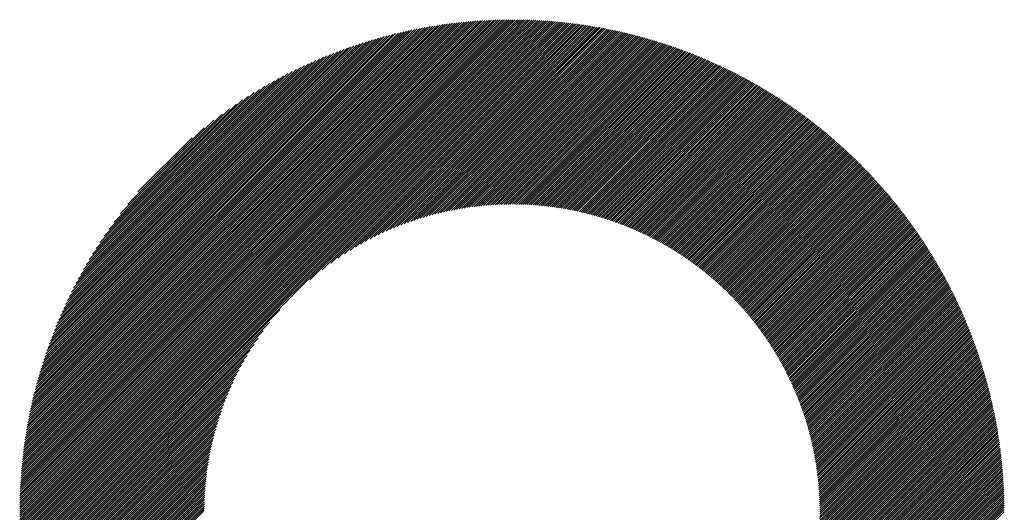
# Model space of a CAD drawing. Units: millimetres. Extents: x -204 to 217, y -177 to 161.
# Drawn here: x -86 to -66, y -125 to -116 of the extents above; entities that cross this region are included whole.
import ezdxf

# ---------------------------------------------------------------- set-up
doc = ezdxf.new("R2010")
doc.units = ezdxf.units.MM
doc.layers.add('CAXA0', color=7, linetype='Continuous', lineweight=70)
doc.layers.add('CAXA5', color=4, linetype='Continuous', lineweight=25)

# ---------------------------------------------------------------- blocks, each defined once
blk = doc.blocks.new('CAXBLOCK44')
at = {"layer": 'CAXA0', "color": 0, "linetype": 'Continuous', "lineweight": 25}
for p, q in [((-85.692, -125.382), (-75.952, -115.641)), ((-85.692, -125.34), (-75.994, -115.641)), ((-85.692, -125.298), (-76.036, -115.642)), ((-85.691, -125.255), (-76.078, -115.642)), ((-85.691, -125.212), (-76.121, -115.643)), ((-85.69, -125.17), (-76.164, -115.644)), ((-85.689, -125.127), (-76.207, -115.645)), ((-85.687, -125.083), (-76.25, -115.646)), ((-85.686, -125.04), (-76.294, -115.648)), ((-85.684, -124.996), (-76.337, -115.649)), ((-85.682, -124.952), (-76.381, -115.651)), ((-85.68, -124.908), (-76.425, -115.654)), ((-85.678, -124.864), (-76.469, -115.656)), ((-85.675, -124.82), (-76.514, -115.658)), ((-85.672, -124.775), (-76.558, -115.661)), ((-85.67, -125.402), (-75.932, -115.663)), ((-85.669, -124.73), (-76.603, -115.664)), ((-85.666, -124.685), (-76.648, -115.667)), ((-85.663, -124.64), (-76.694, -115.671)), ((-85.659, -124.594), (-76.739, -115.675)), ((-85.655, -124.548), (-76.785, -115.678)), ((-85.651, -124.502), (-76.831, -115.683)), ((-85.646, -124.456), (-76.878, -115.687)), ((-85.642, -124.409), (-76.924, -115.692)), ((-85.637, -124.362), (-76.971, -115.697)), ((-85.632, -124.315), (-77.018, -115.702)), ((-85.628, -125.402), (-75.932, -115.705)), ((-85.626, -124.268), (-77.065, -115.707)), ((-85.621, -124.221), (-77.113, -115.713)), ((-85.615, -124.173), (-77.161, -115.719)), ((-85.609, -124.124), (-77.209, -115.725)), ((-85.602, -124.076), (-77.257, -115.731)), ((-85.595, -124.027), (-77.306, -115.738)), ((-85.588, -123.978), (-77.355, -115.745)), ((-85.586, -125.402), (-75.932, -115.747)), ((-85.581, -123.929), (-77.404, -115.753)), ((-75.932, -115.705), (-75.868, -115.641)), ((-75.932, -115.663), (-75.91, -115.641)), ((-75.932, -115.789), (-75.785, -115.642)), ((-75.932, -115.747), (-75.826, -115.642)), ((-75.932, -115.831), (-75.744, -115.643)), ((-75.932, -115.873), (-75.703, -115.644)), ((-75.932, -115.915), (-75.662, -115.645)), ((-75.932, -115.957), (-75.621, -115.646)), ((-75.932, -115.999), (-75.581, -115.647)), ((-75.932, -116.041), (-75.54, -115.649)), ((-75.932, -116.082), (-75.5, -115.651)), ((-75.932, -116.124), (-75.46, -115.652)), ((-75.932, -116.166), (-75.42, -115.654)), ((-75.932, -116.208), (-75.38, -115.657)), ((-75.932, -116.25), (-75.341, -115.659)), ((-75.932, -116.292), (-75.301, -115.661)), ((-75.932, -116.334), (-75.262, -115.664)), ((-75.932, -116.376), (-75.223, -115.667)), ((-75.932, -116.418), (-75.184, -115.67)), ((-75.932, -116.46), (-75.145, -115.673)), ((-75.932, -116.502), (-75.106, -115.676)), ((-75.932, -116.543), (-75.068, -115.679)), ((-75.932, -116.585), (-75.029, -115.683)), ((-75.932, -116.627), (-74.991, -115.687)), ((-75.932, -116.669), (-74.953, -115.69)), ((-75.932, -116.711), (-74.915, -115.694)), ((-75.932, -116.753), (-74.877, -115.698)), ((-75.932, -116.795), (-74.839, -115.702)), ((-75.932, -116.837), (-74.802, -115.707)), ((-75.932, -116.879), (-74.764, -115.711)), ((-75.932, -116.921), (-74.727, -115.716)), ((-75.932, -116.963), (-74.69, -115.72)), ((-75.932, -117.004), (-74.653, -115.725)), ((-75.932, -117.046), (-74.616, -115.73)), ((-75.932, -117.088), (-74.579, -115.735)), ((-75.932, -117.13), (-74.542, -115.741)), ((-75.932, -117.172), (-74.506, -115.746)), ((-75.932, -117.214), (-74.469, -115.751)), ((-75.932, -117.256), (-74.433, -115.757)), ((-85.573, -123.879), (-77.454, -115.76)), ((-85.565, -123.83), (-77.504, -115.769)), ((-85.557, -123.779), (-77.554, -115.777)), ((-85.548, -123.729), (-77.605, -115.786)), ((-85.544, -125.402), (-75.932, -115.789)), ((-85.539, -123.678), (-77.656, -115.794)), ((-85.53, -123.627), (-77.707, -115.804)), ((-85.52, -123.575), (-77.759, -115.814)), ((-85.51, -123.523), (-77.81, -115.824)), ((-85.503, -125.402), (-75.932, -115.831)), ((-85.5, -123.471), (-77.863, -115.834)), ((-85.489, -123.418), (-77.916, -115.845)), ((-85.478, -123.365), (-77.969, -115.856)), ((-85.466, -123.311), (-78.022, -115.867)), ((-85.461, -125.402), (-75.932, -115.873)), ((-85.454, -123.258), (-78.076, -115.879)), ((-85.442, -123.203), (-78.13, -115.892)), ((-85.429, -123.148), (-78.185, -115.905)), ((-85.419, -125.402), (-75.932, -115.915)), ((-85.416, -123.093), (-78.24, -115.918)), ((-85.402, -123.038), (-78.296, -115.932)), ((-85.388, -122.982), (-78.352, -115.946)), ((-75.932, -117.298), (-74.397, -115.763)), ((-75.932, -117.34), (-74.361, -115.768)), ((-75.932, -117.382), (-74.325, -115.774)), ((-75.932, -117.424), (-74.289, -115.78)), ((-75.932, -117.465), (-74.253, -115.787)), ((-75.932, -117.507), (-74.217, -115.793)), ((-75.932, -117.549), (-74.182, -115.799)), ((-75.932, -117.591), (-74.146, -115.806)), ((-75.932, -117.633), (-74.111, -115.812)), ((-75.932, -117.675), (-74.076, -115.819)), ((-75.932, -117.717), (-74.041, -115.826)), ((-75.932, -117.759), (-74.006, -115.833)), ((-75.932, -117.801), (-73.971, -115.84)), ((-75.932, -117.843), (-73.936, -115.847)), ((-75.932, -117.885), (-73.902, -115.855)), ((-75.932, -117.926), (-73.867, -115.862)), ((-75.932, -117.968), (-73.833, -115.869)), ((-75.932, -118.01), (-73.799, -115.877)), ((-75.932, -118.052), (-73.764, -115.885)), ((-75.932, -118.094), (-73.73, -115.893)), ((-75.932, -118.136), (-73.696, -115.901)), ((-75.932, -118.178), (-73.663, -115.909)), ((-75.932, -118.22), (-73.629, -115.917)), ((-75.932, -118.262), (-73.595, -115.925)), ((-75.932, -118.304), (-73.561, -115.933)), ((-75.932, -118.346), (-73.528, -115.942)), ((-75.932, -118.388), (-73.495, -115.95)), ((-85.377, -125.402), (-75.932, -115.957)), ((-85.373, -122.925), (-78.408, -115.96)), ((-85.358, -122.868), (-78.466, -115.976)), ((-85.342, -122.81), (-78.523, -115.991)), ((-85.335, -125.402), (-75.932, -115.999)), ((-85.326, -122.752), (-78.581, -116.007)), ((-85.309, -122.694), (-78.64, -116.024)), ((-85.293, -125.402), (-75.932, -116.041)), ((-85.292, -122.634), (-78.699, -116.042)), ((-85.274, -122.575), (-78.759, -116.059)), ((-85.256, -122.514), (-78.819, -116.078)), ((-85.251, -125.402), (-75.932, -116.082)), ((-85.236, -122.453), (-78.88, -116.097)), ((-85.217, -122.392), (-78.942, -116.117)), ((-85.209, -125.402), (-75.932, -116.124)), ((-85.196, -122.329), (-79.004, -116.137)), ((-75.932, -118.429), (-73.461, -115.959)), ((-75.932, -118.471), (-73.428, -115.968)), ((-75.932, -118.513), (-73.395, -115.976)), ((-75.932, -118.555), (-73.362, -115.985)), ((-75.932, -118.597), (-73.329, -115.994)), ((-75.932, -118.639), (-73.297, -116.004)), ((-75.932, -118.681), (-73.264, -116.013)), ((-75.932, -118.723), (-73.231, -116.022)), ((-75.932, -118.765), (-73.199, -116.032)), ((-75.932, -118.807), (-73.166, -116.041)), ((-75.932, -118.849), (-73.134, -116.051)), ((-75.932, -118.89), (-73.102, -116.06)), ((-75.932, -118.932), (-73.07, -116.07)), ((-75.932, -118.974), (-73.038, -116.08)), ((-75.932, -119.016), (-73.006, -116.09)), ((-75.932, -119.058), (-72.974, -116.1)), ((-75.932, -119.1), (-72.942, -116.11)), ((-75.932, -119.142), (-72.91, -116.12)), ((-75.932, -119.184), (-72.879, -116.131)), ((-75.932, -119.226), (-72.847, -116.141)), ((-85.175, -122.266), (-79.067, -116.158)), ((-85.167, -125.402), (-75.932, -116.166)), ((-85.153, -122.202), (-79.131, -116.18)), ((-85.131, -122.138), (-79.196, -116.203)), ((-85.125, -125.402), (-75.932, -116.208)), ((-85.107, -122.072), (-79.261, -116.226)), ((-85.083, -125.402), (-75.932, -116.25)), ((-85.083, -122.006), (-79.327, -116.251)), ((-85.058, -121.939), (-79.394, -116.276)), ((-85.042, -125.402), (-75.932, -116.292)), ((-85.032, -121.871), (-79.462, -116.302)), ((-85.004, -121.802), (-79.531, -116.329)), ((-85, -125.402), (-75.932, -116.334)), ((-75.932, -119.268), (-72.816, -116.152)), ((-75.924, -119.301), (-72.785, -116.162)), ((-75.882, -119.301), (-72.754, -116.173)), ((-75.84, -119.302), (-72.722, -116.184)), ((-75.799, -119.303), (-72.691, -116.195)), ((-75.758, -119.304), (-72.66, -116.206)), ((-75.718, -119.305), (-72.63, -116.217)), ((-75.677, -119.307), (-72.599, -116.228)), ((-75.637, -119.308), (-72.568, -116.239)), ((-75.598, -119.31), (-72.537, -116.25)), ((-75.558, -119.313), (-72.507, -116.262)), ((-75.519, -119.315), (-72.476, -116.273)), ((-75.479, -119.318), (-72.446, -116.285)), ((-75.441, -119.321), (-72.416, -116.296)), ((-75.402, -119.324), (-72.386, -116.308)), ((-75.363, -119.328), (-72.356, -116.32)), ((-75.325, -119.332), (-72.325, -116.332)), ((-75.287, -119.335), (-72.296, -116.344)), ((-84.976, -121.732), (-79.601, -116.357)), ((-84.958, -125.402), (-75.932, -116.376)), ((-84.947, -121.661), (-79.672, -116.386)), ((-84.917, -121.589), (-79.745, -116.417)), ((-84.916, -125.402), (-75.932, -116.418)), ((-84.885, -121.515), (-79.818, -116.448)), ((-84.874, -125.402), (-75.932, -116.46)), ((-84.853, -121.441), (-79.893, -116.481)), ((-84.832, -125.402), (-75.932, -116.502)), ((-84.818, -121.365), (-79.969, -116.515)), ((-75.249, -119.34), (-72.266, -116.356)), ((-75.212, -119.344), (-72.236, -116.368)), ((-75.175, -119.348), (-72.206, -116.38)), ((-75.137, -119.353), (-72.177, -116.392)), ((-75.1, -119.358), (-72.147, -116.405)), ((-75.064, -119.363), (-72.118, -116.417)), ((-75.027, -119.369), (-72.088, -116.43)), ((-74.991, -119.374), (-72.059, -116.442)), ((-74.955, -119.38), (-72.03, -116.455)), ((-74.919, -119.386), (-72.001, -116.468)), ((-74.883, -119.392), (-71.971, -116.481)), ((-74.847, -119.398), (-71.942, -116.494)), ((-74.812, -119.405), (-71.914, -116.507)), ((-74.777, -119.412), (-71.885, -116.52)), ((-74.742, -119.419), (-71.856, -116.533)), ((-84.79, -125.402), (-75.932, -116.543)), ((-84.783, -121.287), (-80.046, -116.551)), ((-84.748, -125.402), (-75.932, -116.585)), ((-84.746, -121.208), (-80.126, -116.588)), ((-84.707, -121.127), (-80.206, -116.627)), ((-84.706, -125.402), (-75.932, -116.627)), ((-84.666, -121.044), (-80.289, -116.668)), ((-84.664, -125.402), (-75.932, -116.669)), ((-84.623, -120.96), (-80.374, -116.71)), ((-84.622, -125.402), (-75.932, -116.711)), ((-74.707, -119.426), (-71.827, -116.546)), ((-74.672, -119.433), (-71.799, -116.559)), ((-74.638, -119.44), (-71.77, -116.573)), ((-74.603, -119.448), (-71.742, -116.586)), ((-74.569, -119.455), (-71.713, -116.6)), ((-74.535, -119.463), (-71.685, -116.613)), ((-74.501, -119.471), (-71.657, -116.627)), ((-74.467, -119.48), (-71.629, -116.641)), ((-74.434, -119.488), (-71.601, -116.655)), ((-74.401, -119.497), (-71.573, -116.669)), ((-74.367, -119.505), (-71.545, -116.683)), ((-74.334, -119.514), (-71.517, -116.697)), ((-74.301, -119.523), (-71.489, -116.711)), ((-74.269, -119.532), (-71.461, -116.725)), ((-84.58, -125.402), (-75.932, -116.753)), ((-84.578, -120.873), (-80.461, -116.755)), ((-84.531, -120.784), (-80.55, -116.803)), ((-84.481, -120.692), (-80.642, -116.853)), ((-84.428, -120.597), (-80.737, -116.906)), ((-79.938, -120.801), (-75.932, -116.795)), ((-79.696, -120.601), (-75.932, -116.837)), ((-79.525, -120.471), (-75.932, -116.879)), ((-79.382, -120.37), (-75.932, -116.921)), ((-74.236, -119.542), (-71.434, -116.739)), ((-74.204, -119.551), (-71.406, -116.754)), ((-74.171, -119.561), (-71.379, -116.768)), ((-74.139, -119.571), (-71.351, -116.783)), ((-74.107, -119.581), (-71.324, -116.797)), ((-74.075, -119.591), (-71.297, -116.812)), ((-74.044, -119.601), (-71.27, -116.827)), ((-74.012, -119.611), (-71.242, -116.841)), ((-73.981, -119.622), (-71.215, -116.856)), ((-73.95, -119.632), (-71.188, -116.871)), ((-73.918, -119.643), (-71.162, -116.886)), ((-73.887, -119.654), (-71.135, -116.901)), ((-73.857, -119.665), (-71.108, -116.916)), ((-84.372, -120.499), (-80.835, -116.962)), ((-84.312, -120.397), (-80.937, -117.022)), ((-84.247, -120.29), (-81.043, -117.086)), ((-79.256, -120.286), (-75.932, -116.963)), ((-79.141, -120.214), (-75.932, -117.004)), ((-79.035, -120.149), (-75.932, -117.046)), ((-78.936, -120.092), (-75.932, -117.088)), ((-73.826, -119.676), (-71.081, -116.932)), ((-73.795, -119.688), (-71.055, -116.947)), ((-73.765, -119.699), (-71.028, -116.962)), ((-73.735, -119.711), (-71.002, -116.978)), ((-73.704, -119.722), (-70.975, -116.993)), ((-73.674, -119.734), (-70.949, -117.009)), ((-73.645, -119.746), (-70.923, -117.025)), ((-73.615, -119.758), (-70.896, -117.04)), ((-73.585, -119.771), (-70.87, -117.056)), ((-73.556, -119.783), (-70.844, -117.072)), ((-73.526, -119.796), (-70.818, -117.088)), ((-73.497, -119.808), (-70.792, -117.104)), ((-73.468, -119.821), (-70.767, -117.12)), ((-84.178, -120.179), (-81.155, -117.156)), ((-84.102, -120.061), (-81.272, -117.231)), ((-84.019, -119.936), (-81.397, -117.315)), ((-78.842, -120.04), (-75.932, -117.13)), ((-78.752, -119.992), (-75.932, -117.172)), ((-78.666, -119.948), (-75.932, -117.214)), ((-78.584, -119.908), (-75.932, -117.256)), ((-78.504, -119.87), (-75.932, -117.298)), ((-73.439, -119.834), (-70.741, -117.136)), ((-73.41, -119.847), (-70.715, -117.152)), ((-73.381, -119.86), (-70.689, -117.168)), ((-73.352, -119.873), (-70.664, -117.185)), ((-73.324, -119.887), (-70.638, -117.201)), ((-73.296, -119.9), (-70.613, -117.218)), ((-73.267, -119.914), (-70.588, -117.234)), ((-73.239, -119.928), (-70.562, -117.251)), ((-73.211, -119.942), (-70.537, -117.268)), ((-73.183, -119.956), (-70.512, -117.284)), ((-73.155, -119.97), (-70.487, -117.301)), ((-73.128, -119.984), (-70.462, -117.318)), ((-83.926, -119.802), (-81.531, -117.407)), ((-83.822, -119.655), (-81.678, -117.512)), ((-78.427, -119.835), (-75.932, -117.34)), ((-78.352, -119.802), (-75.932, -117.382)), ((-78.279, -119.771), (-75.932, -117.424)), ((-78.208, -119.742), (-75.932, -117.465)), ((-78.139, -119.715), (-75.932, -117.507)), ((-73.1, -119.998), (-70.437, -117.335)), ((-73.073, -120.013), (-70.412, -117.352)), ((-73.045, -120.027), (-70.387, -117.369)), ((-73.018, -120.042), (-70.362, -117.386)), ((-72.991, -120.057), (-70.338, -117.403)), ((-72.964, -120.072), (-70.313, -117.421)), ((-72.937, -120.087), (-70.288, -117.438)), ((-72.911, -120.102), (-70.264, -117.455)), ((-72.884, -120.117), (-70.239, -117.473)), ((-72.857, -120.133), (-70.215, -117.49)), ((-72.831, -120.148), (-70.191, -117.508)), ((-83.7, -119.491), (-81.842, -117.634)), ((-78.071, -119.689), (-75.932, -117.549)), ((-78.005, -119.664), (-75.932, -117.591)), ((-77.94, -119.641), (-75.932, -117.633)), ((-77.876, -119.619), (-75.932, -117.675)), ((-72.805, -120.164), (-70.167, -117.526)), ((-72.778, -120.18), (-70.142, -117.543)), ((-72.752, -120.195), (-70.118, -117.561)), ((-72.726, -120.211), (-70.094, -117.579)), ((-72.701, -120.227), (-70.07, -117.597)), ((-72.675, -120.244), (-70.046, -117.615)), ((-72.649, -120.26), (-70.023, -117.633)), ((-72.624, -120.276), (-69.999, -117.651)), ((-72.598, -120.293), (-69.975, -117.67)), ((-72.573, -120.309), (-69.951, -117.688)), ((-72.548, -120.326), (-69.928, -117.706)), ((-83.55, -119.3), (-82.033, -117.783)), ((-77.814, -119.599), (-75.932, -117.717)), ((-77.752, -119.579), (-75.932, -117.759)), ((-77.692, -119.561), (-75.932, -117.801)), ((-77.632, -119.543), (-75.932, -117.843)), ((-77.574, -119.526), (-75.932, -117.885)), ((-72.523, -120.343), (-69.904, -117.725)), ((-72.498, -120.36), (-69.881, -117.743)), ((-72.473, -120.377), (-69.858, -117.762)), ((-72.448, -120.394), (-69.834, -117.78)), ((-72.423, -120.411), (-69.811, -117.799)), ((-72.399, -120.429), (-69.788, -117.818)), ((-72.374, -120.446), (-69.765, -117.836)), ((-72.35, -120.464), (-69.742, -117.855)), ((-72.326, -120.481), (-69.719, -117.874)), ((-72.302, -120.499), (-69.696, -117.893)), ((-83.349, -119.057), (-82.276, -117.984)), ((-77.516, -119.511), (-75.932, -117.926)), ((-77.459, -119.495), (-75.932, -117.968)), ((-77.403, -119.481), (-75.932, -118.01)), ((-77.347, -119.468), (-75.932, -118.052)), ((-77.293, -119.455), (-75.932, -118.094)), ((-72.278, -120.517), (-69.673, -117.912)), ((-72.254, -120.535), (-69.65, -117.931)), ((-72.23, -120.553), (-69.627, -117.95)), ((-72.206, -120.571), (-69.605, -117.97)), ((-72.183, -120.589), (-69.582, -117.989)), ((-72.159, -120.608), (-69.559, -118.008)), ((-72.136, -120.626), (-69.537, -118.028)), ((-72.112, -120.645), (-69.515, -118.047)), ((-72.089, -120.664), (-69.492, -118.067)), ((-72.066, -120.683), (-69.47, -118.086)), ((-77.239, -119.443), (-75.932, -118.136)), ((-77.185, -119.431), (-75.932, -118.178)), ((-77.133, -119.421), (-75.932, -118.22)), ((-77.08, -119.41), (-75.932, -118.262)), ((-72.043, -120.701), (-69.448, -118.106)), ((-72.02, -120.721), (-69.426, -118.126)), ((-71.997, -120.74), (-69.404, -118.146)), ((-71.975, -120.759), (-69.381, -118.166)), ((-71.952, -120.778), (-69.36, -118.186)), ((-71.93, -120.798), (-69.338, -118.206)), ((-71.907, -120.817), (-69.316, -118.226)), ((-71.885, -120.837), (-69.294, -118.246)), ((-71.863, -120.857), (-69.272, -118.266)), ((-71.841, -120.876), (-69.251, -118.286)), ((-77.029, -119.401), (-75.932, -118.304)), ((-76.978, -119.392), (-75.932, -118.346)), ((-76.927, -119.383), (-75.932, -118.388)), ((-76.877, -119.375), (-75.932, -118.429)), ((-76.828, -119.367), (-75.932, -118.471)), ((-71.819, -120.896), (-69.229, -118.307)), ((-71.797, -120.916), (-69.208, -118.327)), ((-71.775, -120.937), (-69.186, -118.347)), ((-71.754, -120.957), (-69.165, -118.368)), ((-71.732, -120.977), (-69.143, -118.389)), ((-71.711, -120.998), (-69.122, -118.409)), ((-71.689, -121.018), (-69.101, -118.43)), ((-71.668, -121.039), (-69.08, -118.451)), ((-71.647, -121.06), (-69.059, -118.471)), ((-76.779, -119.36), (-75.932, -118.513)), ((-76.731, -119.354), (-75.932, -118.555)), ((-76.682, -119.348), (-75.932, -118.597)), ((-76.635, -119.342), (-75.932, -118.639)), ((-76.588, -119.337), (-75.932, -118.681)), ((-71.626, -121.081), (-69.038, -118.492)), ((-71.605, -121.101), (-69.017, -118.513)), ((-71.584, -121.123), (-68.996, -118.534)), ((-71.563, -121.144), (-68.975, -118.555)), ((-71.543, -121.165), (-68.954, -118.577)), ((-71.522, -121.186), (-68.934, -118.598)), ((-71.502, -121.208), (-68.913, -118.619)), ((-71.481, -121.229), (-68.892, -118.64)), ((-71.461, -121.251), (-68.872, -118.662)), ((-71.441, -121.273), (-68.851, -118.683)), ((-76.541, -119.332), (-75.932, -118.723)), ((-76.494, -119.327), (-75.932, -118.765)), ((-76.448, -119.323), (-75.932, -118.807)), ((-76.403, -119.319), (-75.932, -118.849)), ((-71.421, -121.295), (-68.831, -118.705)), ((-71.401, -121.317), (-68.811, -118.726)), ((-71.381, -121.339), (-68.791, -118.748)), ((-71.362, -121.361), (-68.77, -118.77)), ((-71.342, -121.383), (-68.75, -118.792)), ((-71.322, -121.406), (-68.73, -118.814)), ((-71.303, -121.428), (-68.71, -118.835)), ((-71.284, -121.451), (-68.69, -118.857)), ((-71.264, -121.474), (-68.67, -118.879)), ((-76.358, -119.316), (-75.932, -118.89)), ((-76.313, -119.313), (-75.932, -118.932)), ((-76.268, -119.311), (-75.932, -118.974)), ((-76.224, -119.308), (-75.932, -119.016)), ((-76.18, -119.306), (-75.932, -119.058)), ((-71.245, -121.496), (-68.651, -118.902)), ((-71.226, -121.519), (-68.631, -118.924)), ((-71.207, -121.542), (-68.611, -118.946)), ((-71.189, -121.565), (-68.592, -118.968)), ((-71.17, -121.589), (-68.572, -118.991)), ((-71.151, -121.612), (-68.553, -119.013)), ((-71.133, -121.635), (-68.533, -119.036)), ((-71.115, -121.659), (-68.514, -119.058)), ((-76.137, -119.305), (-75.932, -119.1)), ((-76.093, -119.303), (-75.932, -119.142)), ((-76.051, -119.302), (-75.932, -119.184)), ((-76.008, -119.302), (-75.932, -119.226)), ((-75.966, -119.301), (-75.932, -119.268)), ((-71.096, -121.683), (-68.494, -119.081)), ((-71.078, -121.706), (-68.475, -119.103)), ((-71.06, -121.73), (-68.456, -119.126)), ((-71.042, -121.754), (-68.437, -119.149)), ((-71.024, -121.778), (-68.418, -119.172)), ((-71.007, -121.802), (-68.399, -119.195)), ((-70.989, -121.827), (-68.38, -119.218)), ((-70.971, -121.851), (-68.361, -119.241)), ((-70.954, -121.875), (-68.343, -119.264)), ((-70.937, -121.9), (-68.324, -119.287)), ((-70.919, -121.925), (-68.305, -119.311)), ((-70.902, -121.95), (-68.287, -119.334)), ((-70.885, -121.974), (-68.268, -119.357)), ((-70.868, -121.999), (-68.25, -119.381)), ((-70.852, -122.025), (-68.231, -119.404)), ((-70.835, -122.05), (-68.213, -119.428)), ((-70.818, -122.075), (-68.195, -119.452)), ((-70.802, -122.101), (-68.176, -119.475)), ((-70.785, -122.126), (-68.158, -119.499)), ((-70.769, -122.152), (-68.14, -119.523)), ((-70.753, -122.178), (-68.122, -119.547)), ((-70.737, -122.204), (-68.104, -119.571)), ((-70.721, -122.229), (-68.087, -119.595)), ((-70.705, -122.256), (-68.069, -119.619)), ((-70.69, -122.282), (-68.051, -119.643)), ((-70.674, -122.308), (-68.033, -119.667)), ((-70.659, -122.335), (-68.016, -119.692)), ((-70.643, -122.361), (-67.998, -119.716)), ((-70.628, -122.388), (-67.981, -119.741)), ((-70.613, -122.415), (-67.963, -119.765)), ((-70.598, -122.441), (-67.946, -119.79)), ((-70.583, -122.469), (-67.929, -119.814)), ((-70.568, -122.496), (-67.912, -119.839)), ((-70.554, -122.523), (-67.894, -119.864)), ((-70.539, -122.55), (-67.877, -119.889)), ((-70.525, -122.578), (-67.86, -119.914)), ((-70.51, -122.605), (-67.843, -119.939)), ((-70.496, -122.633), (-67.827, -119.964)), ((-70.482, -122.661), (-67.81, -119.989)), ((-70.468, -122.689), (-67.793, -120.014)), ((-70.454, -122.717), (-67.776, -120.039)), ((-70.44, -122.745), (-67.76, -120.064)), ((-70.427, -122.773), (-67.743, -120.09)), ((-70.413, -122.802), (-67.727, -120.115)), ((-70.4, -122.83), (-67.71, -120.141)), ((-70.387, -122.859), (-67.694, -120.166)), ((-70.374, -122.888), (-67.678, -120.192)), ((-70.361, -122.917), (-67.662, -120.218)), ((-70.348, -122.946), (-67.646, -120.244)), ((-70.335, -122.975), (-67.63, -120.269)), ((-70.322, -123.004), (-67.614, -120.295)), ((-70.31, -123.034), (-67.598, -120.321)), ((-70.298, -123.063), (-67.582, -120.347)), ((-70.285, -123.093), (-67.566, -120.374)), ((-70.273, -123.123), (-67.55, -120.4)), ((-70.261, -123.153), (-67.535, -120.426)), ((-70.249, -123.183), (-67.519, -120.452)), ((-70.238, -123.213), (-67.504, -120.479)), ((-70.226, -123.243), (-67.488, -120.505)), ((-70.215, -123.274), (-67.473, -120.532)), ((-70.203, -123.304), (-67.458, -120.559)), ((-70.192, -123.335), (-67.442, -120.585)), ((-70.181, -123.366), (-67.427, -120.612)), ((-70.17, -123.397), (-67.412, -120.639)), ((-70.16, -123.428), (-67.397, -120.666)), ((-70.149, -123.459), (-67.382, -120.693)), ((-70.139, -123.491), (-67.367, -120.72)), ((-70.128, -123.523), (-67.353, -120.747)), ((-70.118, -123.554), (-67.338, -120.774)), ((-70.108, -123.586), (-67.323, -120.802)), ((-70.098, -123.618), (-67.309, -120.829)), ((-70.088, -123.65), (-67.294, -120.856)), ((-70.079, -123.683), (-67.28, -120.884)), ((-70.069, -123.715), (-67.266, -120.911)), ((-70.06, -123.748), (-67.251, -120.939)), ((-70.051, -123.781), (-67.237, -120.967)), ((-70.042, -123.813), (-67.223, -120.995)), ((-70.033, -123.847), (-67.209, -121.022)), ((-70.024, -123.88), (-67.195, -121.05)), ((-70.016, -123.913), (-67.181, -121.078)), ((-70.008, -123.947), (-67.167, -121.106)), ((-69.999, -123.98), (-67.154, -121.135)), ((-69.991, -124.014), (-67.14, -121.163)), ((-69.984, -124.048), (-67.126, -121.191)), ((-69.976, -124.083), (-67.113, -121.22)), ((-84.539, -125.402), (-80.532, -121.395)), ((-69.968, -124.117), (-67.099, -121.248)), ((-69.961, -124.152), (-67.086, -121.277)), ((-69.954, -124.186), (-67.073, -121.305)), ((-69.947, -124.221), (-67.059, -121.334)), ((-69.94, -124.256), (-67.046, -121.363)), ((-69.933, -124.292), (-67.033, -121.391)), ((-69.927, -124.327), (-67.02, -121.42)), ((-69.921, -124.363), (-67.007, -121.449)), ((-69.915, -124.399), (-66.995, -121.479)), ((-69.909, -124.435), (-66.982, -121.508)), ((-69.903, -124.471), (-66.969, -121.537)), ((-69.898, -124.507), (-66.957, -121.566)), ((-69.892, -124.544), (-66.944, -121.596)), ((-84.497, -125.402), (-80.732, -121.637)), ((-84.455, -125.402), (-80.862, -121.809)), ((-69.887, -124.581), (-66.932, -121.625)), ((-69.882, -124.618), (-66.919, -121.655)), ((-69.877, -124.655), (-66.907, -121.684)), ((-69.873, -124.692), (-66.895, -121.714)), ((-69.869, -124.73), (-66.883, -121.744)), ((-69.865, -124.768), (-66.871, -121.774)), ((-69.861, -124.806), (-66.859, -121.804)), ((-84.413, -125.402), (-80.963, -121.952)), ((-69.857, -124.844), (-66.847, -121.834)), ((-69.854, -124.883), (-66.835, -121.864)), ((-69.851, -124.921), (-66.823, -121.894)), ((-69.848, -124.96), (-66.812, -121.924)), ((-69.845, -124.999), (-66.8, -121.955)), ((-69.842, -125.039), (-66.789, -121.985)), ((-84.371, -125.402), (-81.047, -122.078)), ((-84.329, -125.402), (-81.12, -122.192)), ((-69.84, -125.079), (-66.777, -122.016)), ((-69.838, -125.118), (-66.766, -122.046)), ((-69.836, -125.159), (-66.755, -122.077)), ((-69.835, -125.199), (-66.744, -122.108)), ((-69.834, -125.24), (-66.733, -122.139)), ((-69.833, -125.281), (-66.722, -122.17)), ((-69.832, -125.322), (-66.711, -122.201)), ((-84.287, -125.402), (-81.184, -122.298)), ((-69.832, -125.363), (-66.7, -122.232)), ((-69.828, -125.402), (-66.69, -122.263)), ((-69.786, -125.402), (-66.679, -122.295)), ((-69.744, -125.402), (-66.669, -122.326)), ((-69.702, -125.402), (-66.658, -122.358)), ((-69.66, -125.402), (-66.648, -122.389)), ((-84.245, -125.402), (-81.241, -122.398)), ((-84.203, -125.402), (-81.294, -122.492)), ((-84.161, -125.402), (-81.341, -122.581)), ((-69.618, -125.402), (-66.638, -122.421)), ((-69.576, -125.402), (-66.628, -122.453)), ((-69.535, -125.402), (-66.617, -122.485)), ((-69.493, -125.402), (-66.608, -122.517)), ((-69.451, -125.402), (-66.598, -122.549)), ((-69.409, -125.402), (-66.588, -122.581)), ((-84.119, -125.402), (-81.385, -122.667)), ((-84.078, -125.402), (-81.426, -122.75)), ((-69.367, -125.402), (-66.578, -122.613)), ((-69.325, -125.402), (-66.569, -122.645)), ((-69.283, -125.402), (-66.559, -122.678)), ((-69.241, -125.402), (-66.55, -122.71)), ((-69.199, -125.402), (-66.54, -122.743)), ((-69.157, -125.402), (-66.531, -122.776)), ((-84.036, -125.402), (-81.463, -122.829)), ((-83.994, -125.402), (-81.499, -122.906)), ((-83.952, -125.402), (-81.532, -122.981)), ((-69.115, -125.402), (-66.522, -122.808)), ((-69.074, -125.402), (-66.513, -122.841)), ((-69.032, -125.402), (-66.504, -122.874)), ((-68.99, -125.402), (-66.495, -122.907)), ((-68.948, -125.402), (-66.487, -122.941)), ((-68.906, -125.402), (-66.478, -122.974)), ((-83.91, -125.402), (-81.562, -123.054)), ((-83.868, -125.402), (-81.592, -123.125)), ((-68.864, -125.402), (-66.47, -123.007)), ((-68.822, -125.402), (-66.461, -123.041)), ((-68.78, -125.402), (-66.453, -123.074)), ((-68.738, -125.402), (-66.445, -123.108)), ((-68.696, -125.402), (-66.437, -123.142)), ((-68.654, -125.402), (-66.429, -123.176)), ((-83.826, -125.402), (-81.619, -123.194)), ((-83.784, -125.402), (-81.645, -123.262)), ((-83.742, -125.402), (-81.669, -123.328)), ((-68.612, -125.402), (-66.421, -123.21)), ((-68.571, -125.402), (-66.413, -123.244)), ((-68.529, -125.402), (-66.405, -123.278)), ((-68.487, -125.402), (-66.398, -123.312)), ((-68.445, -125.402), (-66.39, -123.347)), ((-83.7, -125.402), (-81.692, -123.393)), ((-83.658, -125.402), (-81.714, -123.457)), ((-83.617, -125.402), (-81.735, -123.52)), ((-68.403, -125.402), (-66.383, -123.381)), ((-68.361, -125.402), (-66.375, -123.416)), ((-68.319, -125.402), (-66.368, -123.451)), ((-68.277, -125.402), (-66.361, -123.486)), ((-68.235, -125.402), (-66.354, -123.521)), ((-68.193, -125.402), (-66.348, -123.556)), ((-83.575, -125.402), (-81.754, -123.581)), ((-83.533, -125.402), (-81.773, -123.642)), ((-83.491, -125.402), (-81.79, -123.701)), ((-83.449, -125.402), (-81.807, -123.76)), ((-68.151, -125.402), (-66.341, -123.591)), ((-68.11, -125.402), (-66.334, -123.626)), ((-68.068, -125.402), (-66.328, -123.662)), ((-68.026, -125.402), (-66.321, -123.697)), ((-67.984, -125.402), (-66.315, -123.733)), ((-83.407, -125.402), (-81.823, -123.818)), ((-83.365, -125.402), (-81.838, -123.874)), ((-83.323, -125.402), (-81.852, -123.931)), ((-67.942, -125.402), (-66.309, -123.769)), ((-67.9, -125.402), (-66.303, -123.805)), ((-67.858, -125.402), (-66.297, -123.841)), ((-67.816, -125.402), (-66.291, -123.877)), ((-67.774, -125.402), (-66.286, -123.913)), ((-67.732, -125.402), (-66.28, -123.949)), ((-83.281, -125.402), (-81.866, -123.986)), ((-83.239, -125.402), (-81.878, -124.041)), ((-83.197, -125.402), (-81.891, -124.095)), ((-83.156, -125.402), (-81.902, -124.148)), ((-67.69, -125.402), (-66.275, -123.986)), ((-67.649, -125.402), (-66.269, -124.022)), ((-67.607, -125.402), (-66.264, -124.059)), ((-67.565, -125.402), (-66.259, -124.096)), ((-67.523, -125.402), (-66.254, -124.133)), ((-83.114, -125.402), (-81.913, -124.201)), ((-83.072, -125.402), (-81.923, -124.253)), ((-83.03, -125.402), (-81.933, -124.305)), ((-67.481, -125.402), (-66.249, -124.17)), ((-67.439, -125.402), (-66.245, -124.207)), ((-67.397, -125.402), (-66.24, -124.245)), ((-67.355, -125.402), (-66.236, -124.282)), ((-67.313, -125.402), (-66.232, -124.32)), ((-82.988, -125.402), (-81.942, -124.356)), ((-82.946, -125.402), (-81.95, -124.406)), ((-82.904, -125.402), (-81.958, -124.456)), ((-82.862, -125.402), (-81.966, -124.505)), ((-67.271, -125.402), (-66.227, -124.358)), ((-67.229, -125.402), (-66.223, -124.396)), ((-67.188, -125.402), (-66.22, -124.434)), ((-67.146, -125.402), (-66.216, -124.472)), ((-67.104, -125.402), (-66.212, -124.51)), ((-82.82, -125.402), (-81.973, -124.554)), ((-82.778, -125.402), (-81.98, -124.603)), ((-82.736, -125.402), (-81.986, -124.651)), ((-82.695, -125.402), (-81.992, -124.699)), ((-67.062, -125.402), (-66.209, -124.549)), ((-67.02, -125.402), (-66.205, -124.587)), ((-66.978, -125.402), (-66.202, -124.626)), ((-66.936, -125.402), (-66.199, -124.665)), ((-66.894, -125.402), (-66.196, -124.704)), ((-82.653, -125.402), (-81.997, -124.746)), ((-82.611, -125.402), (-82.002, -124.793)), ((-82.569, -125.402), (-82.006, -124.839)), ((-82.527, -125.402), (-82.01, -124.885)), ((-82.485, -125.402), (-82.014, -124.931)), ((-66.852, -125.402), (-66.194, -124.743)), ((-66.81, -125.402), (-66.191, -124.782)), ((-66.768, -125.402), (-66.189, -124.822)), ((-66.727, -125.402), (-66.186, -124.861)), ((-66.685, -125.402), (-66.184, -124.901)), ((-82.443, -125.402), (-82.017, -124.976)), ((-82.401, -125.402), (-82.02, -125.021)), ((-82.359, -125.402), (-82.023, -125.065)), ((-82.317, -125.402), (-82.025, -125.109)), ((-66.643, -125.402), (-66.182, -124.941)), ((-66.601, -125.402), (-66.18, -124.981)), ((-66.559, -125.402), (-66.179, -125.022)), ((-66.517, -125.402), (-66.177, -125.062)), ((-66.475, -125.402), (-66.176, -125.103)), ((-82.275, -125.402), (-82.027, -125.153)), ((-82.233, -125.402), (-82.029, -125.197)), ((-82.192, -125.402), (-82.03, -125.24)), ((-82.15, -125.402), (-82.031, -125.283)), ((-66.433, -125.402), (-66.175, -125.143)), ((-66.391, -125.402), (-66.174, -125.184)), ((-66.349, -125.402), (-66.173, -125.225)), ((-66.307, -125.402), (-66.172, -125.267)), ((-66.265, -125.402), (-66.172, -125.308)), ((-85.692, -125.507), (-85.586, -125.402)), ((-85.692, -125.466), (-85.628, -125.402)), ((-85.692, -125.424), (-85.67, -125.402)), ((-85.691, -125.59), (-85.503, -125.402)), ((-85.691, -125.548), (-85.544, -125.402)), ((-85.69, -125.631), (-85.461, -125.402)), ((-85.689, -125.672), (-85.419, -125.402)), ((-85.687, -125.712), (-85.377, -125.402)), ((-85.686, -125.753), (-85.335, -125.402)), ((-85.685, -125.793), (-85.293, -125.402)), ((-85.683, -125.833), (-85.251, -125.402)), ((-85.681, -125.873), (-85.209, -125.402)), ((-85.679, -125.913), (-85.167, -125.402)), ((-85.677, -125.953), (-85.125, -125.402)), ((-85.674, -125.993), (-85.083, -125.402)), ((-85.672, -126.032), (-85.042, -125.402)), ((-85.669, -126.071), (-85, -125.402)), ((-85.667, -126.111), (-84.958, -125.402)), ((-85.664, -126.15), (-84.916, -125.402)), ((-85.661, -126.188), (-84.874, -125.402)), ((-85.657, -126.227), (-84.832, -125.402)), ((-85.654, -126.266), (-84.79, -125.402)), ((-85.651, -126.304), (-84.748, -125.402)), ((-85.647, -126.342), (-84.706, -125.402)), ((-85.643, -126.38), (-84.664, -125.402)), ((-85.639, -126.418), (-84.622, -125.402)), ((-85.635, -126.456), (-84.58, -125.402)), ((-85.631, -126.494), (-84.539, -125.402)), ((-85.627, -126.532), (-84.497, -125.402)), ((-85.622, -126.569), (-84.455, -125.402)), ((-85.618, -126.606), (-84.413, -125.402)), ((-85.613, -126.644), (-84.371, -125.402)), ((-85.608, -126.681), (-84.329, -125.402)), ((-85.603, -126.718), (-84.287, -125.402)), ((-85.598, -126.755), (-84.245, -125.402)), ((-85.593, -126.791), (-84.203, -125.402)), ((-85.588, -126.828), (-84.161, -125.402)), ((-85.582, -126.864), (-84.119, -125.402)), ((-85.577, -126.901), (-84.078, -125.402)), ((-85.571, -126.937), (-84.036, -125.402)), ((-85.565, -126.973), (-83.994, -125.402)), ((-85.559, -127.009), (-83.952, -125.402)), ((-85.553, -127.045), (-83.91, -125.402)), ((-85.547, -127.08), (-83.868, -125.402)), ((-85.541, -127.116), (-83.826, -125.402)), ((-85.534, -127.152), (-83.784, -125.402)), ((-85.528, -127.187), (-83.742, -125.402)), ((-85.521, -127.222), (-83.7, -125.402)), ((-85.514, -127.257), (-83.658, -125.402)), ((-85.507, -127.293), (-83.617, -125.402)), ((-85.501, -127.327), (-83.575, -125.402)), ((-85.493, -127.362), (-83.533, -125.402)), ((-85.486, -127.397), (-83.491, -125.402)), ((-85.479, -127.432), (-83.449, -125.402)), ((-85.472, -127.466), (-83.407, -125.402)), ((-85.464, -127.501), (-83.365, -125.402)), ((-85.456, -127.535), (-83.323, -125.402)), ((-85.449, -127.569), (-83.281, -125.402)), ((-85.441, -127.603), (-83.239, -125.402)), ((-85.433, -127.637), (-83.197, -125.402)), ((-85.425, -127.671), (-83.156, -125.402)), ((-85.417, -127.705), (-83.114, -125.402)), ((-85.409, -127.738), (-83.072, -125.402)), ((-85.4, -127.772), (-83.03, -125.402)), ((-85.392, -127.805), (-82.988, -125.402)), ((-85.383, -127.839), (-82.946, -125.402)), ((-85.375, -127.872), (-82.904, -125.402)), ((-85.366, -127.905), (-82.862, -125.402)), ((-85.357, -127.938), (-82.82, -125.402)), ((-85.348, -127.971), (-82.778, -125.402)), ((-85.339, -128.004), (-82.736, -125.402)), ((-85.33, -128.037), (-82.695, -125.402)), ((-85.321, -128.07), (-82.653, -125.402)), ((-85.311, -128.102), (-82.611, -125.402)), ((-85.302, -128.135), (-82.569, -125.402)), ((-85.292, -128.167), (-82.527, -125.402)), ((-85.283, -128.199), (-82.485, -125.402)), ((-85.273, -128.232), (-82.443, -125.402)), ((-85.263, -128.264), (-82.401, -125.402)), ((-85.253, -128.296), (-82.359, -125.402)), ((-85.243, -128.328), (-82.317, -125.402)), ((-85.233, -128.36), (-82.275, -125.402)), ((-85.223, -128.391), (-82.233, -125.402)), ((-85.213, -128.423), (-82.192, -125.402)), ((-85.203, -128.455), (-82.15, -125.402)), ((-85.192, -128.486), (-82.108, -125.402)), ((-85.182, -128.517), (-82.066, -125.402)), ((-82.108, -125.402), (-82.032, -125.326)), ((-82.066, -125.402), (-82.032, -125.368)), ((-75.932, -134.062), (-67.271, -125.402)), ((-75.932, -134.104), (-67.229, -125.402)), ((-75.932, -134.146), (-67.188, -125.402)), ((-75.932, -134.188), (-67.146, -125.402)), ((-75.932, -134.23), (-67.104, -125.402)), ((-75.932, -134.272), (-67.062, -125.402)), ((-75.932, -134.314), (-67.02, -125.402)), ((-75.932, -134.356), (-66.978, -125.402)), ((-75.932, -134.397), (-66.936, -125.402)), ((-75.932, -134.439), (-66.894, -125.402)), ((-75.932, -134.481), (-66.852, -125.402)), ((-75.932, -134.523), (-66.81, -125.402)), ((-75.932, -134.565), (-66.768, -125.402)), ((-75.932, -134.607), (-66.727, -125.402)), ((-75.932, -134.649), (-66.685, -125.402)), ((-75.932, -134.691), (-66.643, -125.402)), ((-75.932, -134.733), (-66.601, -125.402)), ((-75.932, -134.775), (-66.559, -125.402)), ((-75.932, -134.817), (-66.517, -125.402)), ((-75.932, -134.858), (-66.475, -125.402)), ((-75.932, -134.9), (-66.433, -125.402)), ((-75.932, -134.942), (-66.391, -125.402)), ((-75.932, -134.984), (-66.349, -125.402)), ((-75.932, -135.026), (-66.307, -125.402)), ((-75.932, -135.068), (-66.265, -125.402)), ((-75.932, -135.11), (-66.224, -125.402)), ((-75.932, -135.152), (-66.182, -125.402)), ((-71.431, -129.519), (-67.313, -125.402)), ((-71.178, -129.224), (-67.355, -125.402)), ((-71.035, -129.04), (-67.397, -125.402)), ((-70.927, -128.89), (-67.439, -125.402)), ((-70.839, -128.76), (-67.481, -125.402)), ((-70.764, -128.642), (-67.523, -125.402)), ((-70.697, -128.534), (-67.565, -125.402)), ((-70.638, -128.433), (-67.607, -125.402)), ((-70.585, -128.338), (-67.649, -125.402)), ((-70.536, -128.247), (-67.69, -125.402)), ((-70.491, -128.16), (-67.732, -125.402)), ((-70.449, -128.077), (-67.774, -125.402)), ((-70.411, -127.996), (-67.816, -125.402)), ((-70.375, -127.919), (-67.858, -125.402)), ((-70.341, -127.843), (-67.9, -125.402)), ((-70.31, -127.77), (-67.942, -125.402)), ((-70.28, -127.698), (-67.984, -125.402)), ((-70.253, -127.628), (-68.026, -125.402)), ((-70.226, -127.56), (-68.068, -125.402)), ((-70.201, -127.494), (-68.11, -125.402)), ((-70.178, -127.428), (-68.151, -125.402)), ((-70.156, -127.364), (-68.193, -125.402)), ((-70.135, -127.301), (-68.235, -125.402)), ((-70.115, -127.239), (-68.277, -125.402)), ((-70.096, -127.179), (-68.319, -125.402)), ((-70.078, -127.119), (-68.361, -125.402)), ((-70.061, -127.06), (-68.403, -125.402)), ((-70.045, -127.002), (-68.445, -125.402)), ((-70.03, -126.945), (-68.487, -125.402)), ((-70.016, -126.888), (-68.529, -125.402)), ((-70.002, -126.833), (-68.571, -125.402)), ((-69.989, -126.778), (-68.612, -125.402)), ((-69.977, -126.724), (-68.654, -125.402)), ((-69.965, -126.67), (-68.696, -125.402)), ((-69.954, -126.617), (-68.738, -125.402)), ((-69.944, -126.565), (-68.78, -125.402)), ((-69.934, -126.513), (-68.822, -125.402)), ((-69.924, -126.462), (-68.864, -125.402)), ((-69.916, -126.411), (-68.906, -125.402)), ((-69.908, -126.361), (-68.948, -125.402)), ((-69.9, -126.312), (-68.99, -125.402)), ((-69.893, -126.263), (-69.032, -125.402)), ((-69.886, -126.214), (-69.074, -125.402)), ((-69.88, -126.166), (-69.115, -125.402)), ((-69.874, -126.118), (-69.157, -125.402)), ((-69.868, -126.071), (-69.199, -125.402)), ((-69.863, -126.024), (-69.241, -125.402)), ((-69.859, -125.977), (-69.283, -125.402)), ((-69.855, -125.931), (-69.325, -125.402)), ((-69.851, -125.886), (-69.367, -125.402)), ((-69.847, -125.84), (-69.409, -125.402)), ((-69.844, -125.795), (-69.451, -125.402)), ((-69.842, -125.751), (-69.493, -125.402)), ((-69.839, -125.706), (-69.535, -125.402)), ((-69.837, -125.662), (-69.576, -125.402)), ((-69.835, -125.619), (-69.618, -125.402)), ((-69.834, -125.575), (-69.66, -125.402)), ((-69.833, -125.532), (-69.702, -125.402)), ((-69.832, -125.405), (-69.828, -125.402)), ((-69.832, -125.447), (-69.786, -125.402)), ((-69.832, -125.49), (-69.744, -125.402)), ((-66.224, -125.402), (-66.172, -125.35)), ((-66.182, -125.402), (-66.171, -125.391))]:
    blk.add_line(p, q, dxfattribs=at)

msp = doc.modelspace()

# ---------------------------------------------------------------- block references
at = {"layer": 'CAXA5', "color": 96}
msp.add_blockref('CAXBLOCK44', (0, 0), dxfattribs=at)

doc.saveas('drawing.dxf')
